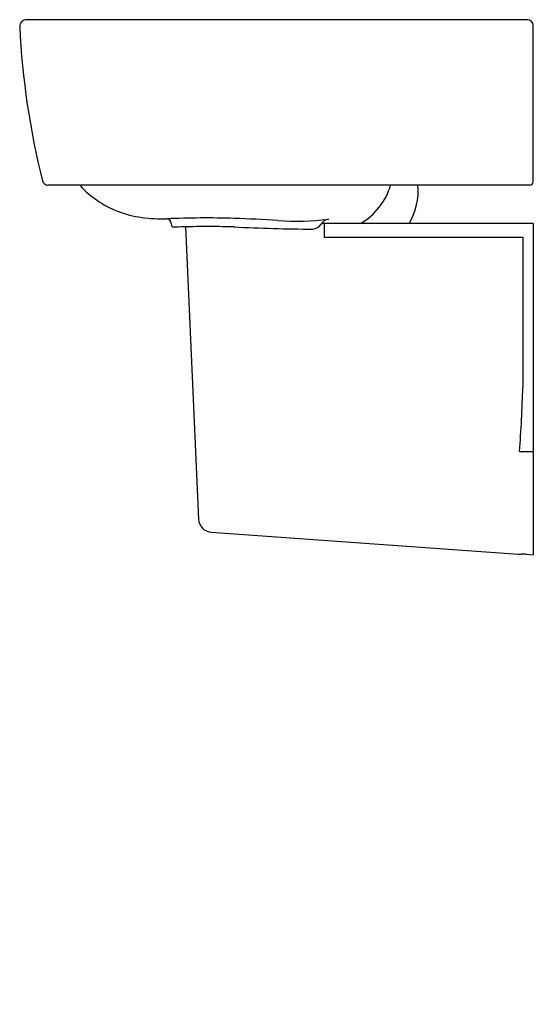
# Model space of a CAD drawing. Units: inches. Extents: x 4352.3 to 4370, y 204.2 to 238.2.
import ezdxf

# ---------------------------------------------------------------- set-up
doc = ezdxf.new("R2010")
doc.units = ezdxf.units.IN
doc.header["$LTSCALE"] = 0.64311
doc.header["$MEASUREMENT"] = 0
doc.layers.get('0').update_dxf_attribs({"color": 255, "linetype": 'CONTINUOUS'})
doc.layers.get('Defpoints').update_dxf_attribs({"linetype": 'CONTINUOUS'})
doc.styles.get("Standard").update_dxf_attribs({"font": 'txt', "width": 0.8})

msp = doc.modelspace()

# ---------------------------------------------------------------- linework, layer by layer
for p, q in [((4369.799, 238.236), (4352.5, 238.236)), ((4369.996, 232.638), (4369.996, 238.039)), ((4369.886, 232.528), (4353.241, 232.528)), ((4369.996, 231.199), (4362.689, 231.199)), ((4362.783, 231.199), (4362.783, 230.727)), ((4369.996, 231.199), (4369.996, 219.763)), ((4357.993, 231.085), (4358.442, 220.99)), ((4362.783, 230.727), (4369.641, 230.727)), ((4369.641, 230.727), (4369.641, 225.546)), ((4369.529, 223.325), (4369.996, 223.325)), ((4358.88, 220.539), (4369.49, 219.779)), ((4369.75, 219.78), (4369.996, 219.763))]:
    msp.add_line(p, q)
for centre, radius, start, end in [((4352.5, 238), 0.236, 90, 182.8281), ((4369.799, 238.039), 0.197, 0, 90), ((4379.811, 239.349), 27.581, 182.8281, 194.0001), ((4353.241, 232.724), 0.197, 194.0001, 270), ((4369.886, 232.638), 0.11, 270, 0), ((4356.92, 234.895), 3.51, 222.8917, 248.6617), ((4362.889, 233.167), 2.278, 300.2335, 343.6992), ((4363.858, 232.327), 2.168, 328.6324, 5.2979), ((4356.972, 235.027), 3.652, 248.6617, 262.298), ((4357.222, 236.874), 5.516, 262.298, 271.1888), ((4358.693, 201.013), 30.377, 88.1539, 92.5601), ((4357.333, 231.199), 0.16, 0.0075, 88.867), ((5035.045, 231.193), 677.552, 179.999467, 180.000824), ((4357.749, 171.208), 60.197, 86.73486, 88.17012), ((4361.857, 239.711), 8.432, 265.3798, 277.302), ((4362.995, 230.974), 0.38, 100.083, 147.9632), ((4357.603, 231.183), 0.11, 179.9974, 266.5073), ((4358.758, 197.096), 33.997, 88.4686, 91.9584), ((4362.827, 294.809), 63.806, 267.16122, 269.60327), ((4362.35, 231.393), 0.39, 275.2069, 326.0792), ((4312.842, 227.291), 56.826, 355.9976, 358.2401), ((4358.914, 221.011), 0.473, 182.5448, 265.9005), ((4369.529, 220.723), 0.945, 267.5967, 273.2137), ((4369.676, 218.114), 1.668, 87.4292, 93.2137)]:
    msp.add_arc(centre, radius, start, end)

# ---------------------------------------------------------------- texts
at = {"layer": 'Defpoints'}
for tag, p, s in [('MODELNUMBER', (4369.992, 204.24), 'K-77768K-1'), ('TRADENAME', (4369.992, 204.239), 'MODERNLIFE'), ('PRODUCT', (4369.992, 204.237), 'BATHROOM SINK')]:
    msp.add_attdef(tag, p, s, height=0.001, dxfattribs=at)

doc.saveas('drawing.dxf')
